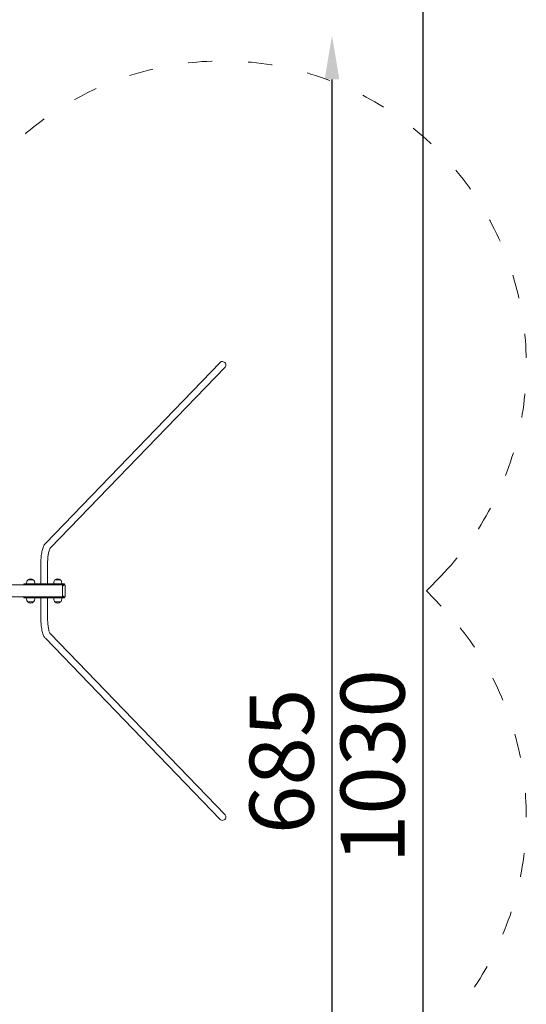
# Model space of a CAD drawing. Units: inches. Extents: x 1687 to 3556, y -2010 to 1511.
# Drawn here: x 3288 to 3541, y 731 to 1223 of the extents above; entities that cross this region are included whole.
import ezdxf

# ---------------------------------------------------------------- set-up
doc = ezdxf.new("R2010")
doc.units = ezdxf.units.IN
doc.header["$MEASUREMENT"] = 0
doc.linetypes.add('ACAD_ISO03W100', pattern=[30, 12, -18])
doc.layers.add('Strefa funkcjonowania', color=7, linetype='ACAD_ISO03W100', lineweight=18)
doc.styles.add('arialN', font='ARIALN.TTF')
doc.styles.add('saternus', font='txt')
doc.dimstyles.new('100 strzałki', dxfattribs={"dimtxt": 20, "dimasz": 22, "dimexe": 15, "dimexo": 15, "dimgap": 5, "dimtad": 1, "dimdec": 0, "dimtxsty": 'arialN', "dimcen": 0, "dimse1": 1, "dimse2": 1, "dimclrd": 5, "dimclre": 5, "dimclrt": 256, "dimadec": 0, "dimazin": 0, "dimtfac": 1, "dimtdec": 0, "dimtmove": 0, "dimatfit": 0, "dimfxl": 1, "dimarcsym": 0})

# ---------------------------------------------------------------- blocks, each defined once
blk = doc.blocks.new('A$C5A4C1CB6')
at = {"lineweight": 0}
for p, q in [((1513.55, 439.23), (1600.89, 529.66)), ((1515.97, 436.89), (1603.32, 527.32)), ((1511.29, 429.09), (1511.29, 419.1)), ((1514.66, 429.09), (1514.66, 419.1)), ((1502.8, 418.6), (1496.23, 418.6)), ((1522.12, 419.1), (1502.8, 419.1)), ((1502.8, 419.1), (1502.8, 418.6)), ((1522.12, 418.6), (1502.8, 418.6)), ((1504.22, 419.65), (1504.22, 419.1)), ((1507.61, 421.09), (1504.83, 421.09)), ((1504.83, 421.09), (1506.22, 421.09)), ((1506.22, 421.09), (1507.61, 421.09)), ((1508.22, 419.65), (1508.22, 419.1)), ((1517.74, 419.65), (1517.74, 419.1)), ((1521.13, 421.09), (1518.35, 421.09)), ((1518.35, 421.09), (1519.74, 421.09)), ((1519.74, 421.09), (1521.13, 421.09)), ((1521.74, 419.65), (1521.74, 419.1)), ((1523.16, 419.1), (1522.12, 419.1)), ((1522.12, 419.1), (1522.12, 418.6)), ((1522.12, 418.6), (1523.16, 418.6)), ((1522.12, 412.9), (1522.12, 418.3)), ((1522.12, 418.3), (1522.12, 412.9)), ((1522.2, 418.6), (1523.08, 418.6)), ((1523.08, 418.6), (1522.2, 418.6)), ((1523.16, 418.6), (1523.16, 419.1)), ((1523.53, 412.97), (1523.53, 418.22)), ((1496.23, 412.6), (1502.8, 412.6)), ((1522.12, 412.6), (1502.8, 412.6)), ((1502.8, 412.1), (1502.8, 412.6)), ((1522.12, 412.1), (1502.8, 412.1)), ((1504.22, 412.1), (1504.22, 411.54)), ((1507.61, 410.1), (1504.83, 410.1)), ((1504.83, 410.1), (1506.22, 410.1)), ((1506.22, 410.1), (1507.61, 410.1)), ((1508.22, 412.1), (1508.22, 411.54)), ((1511.29, 402.1), (1511.29, 412.1)), ((1514.66, 402.1), (1514.66, 412.1)), ((1517.74, 412.1), (1517.74, 411.54)), ((1521.13, 410.1), (1518.35, 410.1)), ((1518.35, 410.1), (1519.74, 410.1)), ((1519.74, 410.1), (1521.13, 410.1)), ((1521.74, 412.1), (1521.74, 411.54)), ((1522.12, 412.6), (1523.16, 412.6)), ((1522.12, 412.1), (1522.12, 412.6)), ((1523.16, 412.1), (1522.12, 412.1)), ((1523.08, 412.6), (1522.2, 412.6)), ((1522.2, 412.6), (1523.08, 412.6)), ((1523.16, 412.6), (1523.16, 412.1)), ((1603.32, 303.87), (1515.97, 394.3)), ((1600.89, 301.53), (1513.55, 391.96))]:
    blk.add_line(p, q, dxfattribs=at)
for centre, start, end in [((1506.22, 419.65), 133.9914, 180), ((1506.22, 419.65), 46.0086, 133.9914), ((1506.22, 419.65), 0, 46.0086), ((1519.74, 419.65), 133.9914, 180), ((1519.74, 419.65), 46.0086, 133.9914), ((1519.74, 419.65), 0, 46.0086), ((1506.22, 411.54), 180, 226.0086), ((1506.22, 411.54), 226.0086, 313.9914), ((1506.22, 411.54), 313.9914, 0), ((1519.74, 411.54), 180, 226.0086), ((1519.74, 411.54), 226.0086, 313.9914), ((1519.74, 411.54), 313.9914, 0)]:
    blk.add_arc(centre, 2, start, end, dxfattribs=at)
at = {"lineweight": 0, "extrusion": (0, 0, -1)}
for centre, major_axis, ratio, start_param, end_param in [((1602.1, 528.49), (-1.21, 1.17), 0.933013, 0, 3.141593), ((1522.2, 418.3), (0, 0.3), 0.258819, -1.570796, 0), ((1522.2, 418.3), (0, 0.3), 0.258819, -1.570796, 0), ((1522.25, 418.1), (0.397, -0.397), 0.767327, -1.885199, -0.916298), ((1522.2, 412.9), (0, -0.3), 0.258819, 0, 1.570796), ((1522.2, 412.9), (0, -0.3), 0.258819, 0, 1.570796), ((1522.25, 413.1), (-0.397, -0.397), 0.767327, -2.225295, -1.256394), ((1514.76, 393.13), (-1.21, -1.17), 0.932983, 6.282958, 6.283386)]:
    blk.add_ellipse(centre, major_axis=major_axis, ratio=ratio, start_param=start_param, end_param=end_param, dxfattribs=at)
at = {"lineweight": 0}
for centre, major_axis, ratio, start_param, end_param in [((1514.76, 438.06), (-1.21, 1.17), 0.932983, 6.282958, 6.283386), ((1523.03, 418.1), (-0.397, -0.397), 0.767327, -4.057891, -3.088989), ((1523.03, 413.1), (0.397, -0.397), 0.767327, -0.052603, 0.916298), ((1602.1, 302.7), (-1.21, -1.17), 0.933013, 0, 3.141593)]:
    blk.add_ellipse(centre, major_axis=major_axis, ratio=ratio, start_param=start_param, end_param=end_param, dxfattribs=at)
for points, knots in [([(1511.29, 429.09), (1511.29, 430.05), (1511.33, 431.02), (1511.48, 432.85), (1511.58, 433.74), (1511.87, 435.36), (1512.04, 436.11), (1512.46, 437.46), (1512.71, 438.05), (1513.18, 438.81), (1513.35, 439.03), (1513.55, 439.23)], [0, 0, 0, 0, 2.8714, 2.8714, 5.727126, 5.727126, 8.616491, 8.616491, 11.609397, 11.609397, 13.002554, 13.002554, 13.002554, 13.002554]), ([(1515.97, 436.89), (1515.97, 436.89), (1515.92, 436.84), (1515.79, 436.61), (1515.71, 436.43), (1515.5, 435.91), (1515.39, 435.54), (1515.15, 434.6), (1515.04, 433.99), (1514.84, 432.62), (1514.76, 431.82), (1514.68, 430.38), (1514.66, 429.74), (1514.66, 429.09)], [0.009598, 0.009598, 0.009598, 0.009598, 1.340236, 1.340236, 2.793806, 2.793806, 4.679412, 4.679412, 6.944118, 6.944118, 9.460703, 9.460703, 11.384255, 11.384255, 11.384255, 11.384255]), ([(1522.42, 418.51), (1522.37, 418.48), (1522.33, 418.45), (1522.22, 418.38), (1522.17, 418.33), (1522.12, 418.3)], [1.8334368, 1.8334368, 1.8334368, 1.8334368, 1.993921, 1.993921, 2.1821978, 2.1821978, 2.1821978, 2.1821978]), ([(1522.2, 418.6), (1522.24, 418.6), (1522.28, 418.59), (1522.35, 418.56), (1522.39, 418.53), (1522.42, 418.51)], [0, 0, 0, 0, 0.1882767, 0.1882767, 0.3487609, 0.3487609, 0.3487609, 0.3487609]), ([(1523.41, 418.51), (1523.36, 418.53), (1523.31, 418.56), (1523.2, 418.59), (1523.14, 418.6), (1523.08, 418.6)], [1.8334208, 1.8334208, 1.8334208, 1.8334208, 1.9939049, 1.9939049, 2.1821817, 2.1821817, 2.1821817, 2.1821817]), ([(1522.12, 412.9), (1522.17, 412.86), (1522.22, 412.82), (1522.33, 412.74), (1522.37, 412.71), (1522.42, 412.68)], [0, 0, 0, 0, 0.1882767, 0.1882767, 0.3487609, 0.3487609, 0.3487609, 0.3487609]), ([(1522.42, 412.68), (1522.39, 412.66), (1522.35, 412.64), (1522.28, 412.6), (1522.24, 412.6), (1522.2, 412.6)], [1.8334208, 1.8334208, 1.8334208, 1.8334208, 1.9939049, 1.9939049, 2.1821817, 2.1821817, 2.1821817, 2.1821817]), ([(1523.08, 412.6), (1523.14, 412.6), (1523.2, 412.6), (1523.31, 412.64), (1523.36, 412.66), (1523.41, 412.68)], [0, 0, 0, 0, 0.1882767, 0.1882767, 0.3487609, 0.3487609, 0.3487609, 0.3487609]), ([(1513.55, 391.96), (1513.17, 392.35), (1512.9, 392.8), (1512.4, 393.9), (1512.18, 394.59), (1511.8, 396.15), (1511.64, 397.05), (1511.42, 398.91), (1511.35, 399.87), (1511.3, 401.26), (1511.29, 401.68), (1511.29, 402.1)], [0, 0, 0, 0, 2.647501, 2.647501, 5.675731, 5.675731, 8.808778, 8.808778, 11.742416, 11.742416, 13.001585, 13.001585, 13.001585, 13.001585]), ([(1514.66, 402.1), (1514.66, 401.22), (1514.7, 400.34), (1514.83, 398.68), (1514.93, 397.88), (1515.17, 396.49), (1515.32, 395.87), (1515.55, 395.17), (1515.62, 394.97), (1515.75, 394.66), (1515.81, 394.54), (1515.93, 394.35), (1515.97, 394.3), (1515.97, 394.3)], [0, 0, 0, 0, 2.626519, 2.626519, 5.22737, 5.22737, 7.796937, 7.796937, 8.992172, 8.992172, 10.054839, 10.054839, 11.368544, 11.368544, 11.368544, 11.368544])]:
    blk.add_open_spline(points, degree=3, knots=knots, dxfattribs=at)
blk = doc.blocks.new('*D3')
at = {"lineweight": -2, "transparency": 16777216}
blk.add_line((1808.96, 1429.83), (3368.7, 1429.83), dxfattribs=at)
at = {"transparency": 16777216}
for points in [[(1808.96, 1433.49), (1808.96, 1426.16), (1786.96, 1429.83)], [(3368.7, 1433.49), (3368.7, 1426.16), (3390.7, 1429.83)]]:
    blk.add_solid(points, dxfattribs=at)
at = {"layer": 'Defpoints', "color": 0, "transparency": 16777216}
for p in [(3390.7, 1429.83), (3390.7, 1155.04), (1786.96, 1131.13)]:
    blk.add_point(p, dxfattribs=at)
at = {"transparency": 16777216, "insert": (2588.83, 1449.83), "char_height": 30, "attachment_point": 5, "style": 'saternus'}
blk.add_mtext('1604', dxfattribs=at)
blk = doc.blocks.new('*D4')
at = {"lineweight": -2, "transparency": 16777216}
blk.add_line((1709.47, 1471.22), (3518.73, 1471.22), dxfattribs=at)
at = {"transparency": 16777216}
for points in [[(1709.47, 1474.89), (1709.47, 1467.55), (1687.47, 1471.22)], [(3518.73, 1474.89), (3518.73, 1467.55), (3540.73, 1471.22)]]:
    blk.add_solid(points, dxfattribs=at)
at = {"layer": 'Defpoints', "color": 0, "transparency": 16777216}
for p in [(3540.73, 1471.22), (3540.73, 1149.84), (1687.47, 1122.3)]:
    blk.add_point(p, dxfattribs=at)
at = {"transparency": 16777216, "insert": (2590.58, 1491.22), "char_height": 30, "attachment_point": 5, "style": 'saternus'}
blk.add_mtext('1853', dxfattribs=at)
blk = doc.blocks.new('*D5')
at = {"lineweight": -2, "transparency": 16777216}
blk.add_line((3489.12, 1343.05), (3489.12, 357.46), dxfattribs=at)
at = {"transparency": 16777216}
for points in [[(3485.45, 1343.05), (3492.79, 1343.05), (3489.12, 1365.05)], [(3485.45, 357.46), (3492.79, 357.46), (3489.12, 335.46)]]:
    blk.add_solid(points, dxfattribs=at)
at = {"layer": 'Defpoints', "color": 0, "transparency": 16777216}
for p in [(2461.59, 1365.05), (2418.59, 335.46), (3489.12, 335.46)]:
    blk.add_point(p, dxfattribs=at)
at = {"transparency": 16777216, "insert": (3468.12, 850.26), "char_height": 32, "attachment_point": 5, "rotation": 90, "style": 'saternus'}
blk.add_mtext('1030', dxfattribs=at)
blk = doc.blocks.new('*D6')
at = {"lineweight": -2, "transparency": 16777216}
blk.add_line((3443.68, 1193.1), (3443.68, 551.84), dxfattribs=at)
at = {"transparency": 16777216}
for points in [[(3440.01, 1193.1), (3447.35, 1193.1), (3443.68, 1215.1)], [(3440.01, 551.84), (3447.35, 551.84), (3443.68, 529.84)]]:
    blk.add_solid(points, dxfattribs=at)
at = {"layer": 'Defpoints', "color": 0, "transparency": 16777216}
for p in [(2473.14, 1215.1), (2461.34, 529.84), (3443.68, 529.84)]:
    blk.add_point(p, dxfattribs=at)
at = {"transparency": 16777216, "insert": (3422.68, 852.68), "char_height": 32, "attachment_point": 5, "rotation": 90, "style": 'saternus'}
blk.add_mtext('685', dxfattribs=at)

msp = doc.modelspace()

# ---------------------------------------------------------------- linework, layer by layer
at = {"layer": 'Strefa funkcjonowania', "color": 0}
msp.add_lwpolyline([(2635.8, 585.71), (2804.68, 585.71, 0.07824), (2950, 634.55, 0.290483), (3106.86, 669.63), (3166.96, 729.73, 0.130586), (3205.62, 796.37), (3279.96, 719.45, 1), (3498.16, 930.21), (3490.91, 937.72), (3498.16, 945.23, 1), (3279.96, 1156), (3210.02, 1083.64, 0.128769), (3171.65, 1149.24), (3109.77, 1211.11, 0.305098), (2945.42, 1243.26, 0.07571), (2804.64, 1289.71), (2683, 1289.71, 0.268658)], format="xyb", dxfattribs=at)

# ---------------------------------------------------------------- block references
msp.add_blockref('A$C5A4C1CB6', (1786.96, 522.13))

# ---------------------------------------------------------------- dimensions: what is measured, and where the dimension line sits
dim = msp.add_linear_dim(base=(3540.73, 1471.22), p1=(1687.47, 1122.3), p2=(3540.73, 1149.84), dimstyle='100 strzałki', override={"dimtxt": 30, "dimtxsty": 'saternus', "dimclrd": 256})
dim.commit()
dim.dimension.update_dxf_attribs({"geometry": '*D4', "text_midpoint": (2590.58, 1471.22), "dimtype": 160})
dim = msp.add_linear_dim(base=(3390.7, 1429.83), p1=(1786.96, 1131.13), p2=(3390.7, 1155.04), dimstyle='100 strzałki', override={"dimtxt": 30, "dimtxsty": 'saternus', "dimclrd": 256})
dim.commit()
dim.dimension.update_dxf_attribs({"geometry": '*D3', "text_midpoint": (2588.83, 1449.83)})
dim = msp.add_linear_dim(base=(3489.12, 335.46), p1=(2461.59, 1365.05), p2=(2418.59, 335.46), angle=90, dimstyle='100 strzałki', override={"dimtxt": 32, "dimtxsty": 'saternus', "dimclrd": 256})
dim.commit()
dim.dimension.update_dxf_attribs({"geometry": '*D5', "text_midpoint": (3468.12, 850.26)})
dim = msp.add_linear_dim(base=(3443.68, 529.84), p1=(2473.14, 1215.1), p2=(2461.34, 529.84), angle=90, dimstyle='100 strzałki', override={"dimtxt": 32, "dimtxsty": 'saternus', "dimclrd": 256})
dim.commit()
dim.dimension.update_dxf_attribs({"geometry": '*D6', "text_midpoint": (3443.68, 852.68), "dimtype": 160})

doc.saveas('drawing.dxf')
